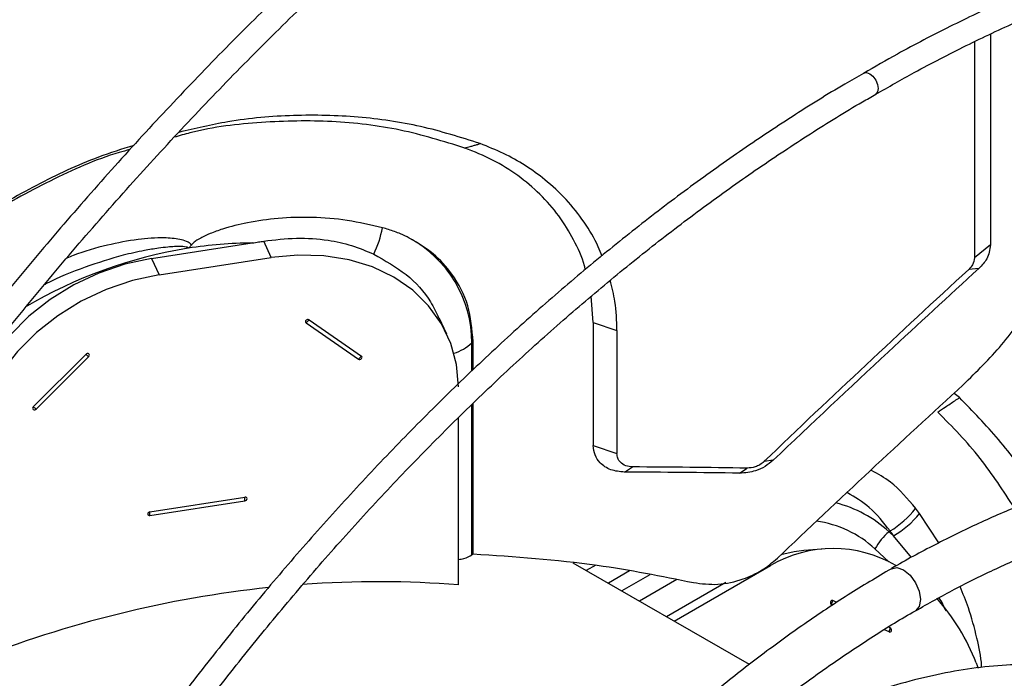
# Model space of a CAD drawing. Units: millimetres. Extents: x 5 to 414, y 3 to 291.
# Drawn here: x 254 to 256, y 70 to 72 of the extents above; entities that cross this region are included whole.
import ezdxf

# ---------------------------------------------------------------- set-up
doc = ezdxf.new("R2010")
doc.units = ezdxf.units.MM

msp = doc.modelspace()

# ---------------------------------------------------------------- linework, layer by layer
at = {"color": 7, "linetype": 'Continuous', "lineweight": 25}
for p, q in [((255.8161, 71.4816), (255.8161, 71.0466)), ((255.783, 71.4661), (255.783, 71.02)), ((254.0835, 71.0186), (254.2915, 71.0507)), ((254.331, 71.0207), (254.3153, 71.0545)), ((255.8161, 71.0466), (255.783, 71.02)), ((254.0835, 71.0186), (254.0992, 70.9849)), ((254.0992, 70.9849), (254.331, 71.0207)), ((255.7925, 70.9982), (255.7715, 70.996)), ((254.996, 70.8866), (254.9919, 70.9407)), ((254.4027, 70.8859), (254.511, 70.8111)), ((254.4089, 70.8922), (254.5172, 70.8173)), ((254.6938, 70.8625), (254.678, 70.8965)), ((254.996, 70.8866), (254.996, 70.6325)), ((254.996, 70.8866), (255.0449, 70.87)), ((255.0449, 70.87), (255.0449, 70.6159)), ((254.7478, 70.8472), (254.7451, 70.8444)), ((254.7478, 70.789), (254.7478, 70.8472)), ((253.9479, 70.8208), (253.8395, 70.7125)), ((253.9541, 70.8165), (253.8458, 70.7082)), ((255.7523, 70.7315), (255.7411, 70.7404)), ((254.7478, 70.4091), (254.7478, 70.7195)), ((254.7173, 70.3448), (254.7173, 70.6903)), ((254.996, 70.6325), (255.0449, 70.6159)), ((255.3677, 70.6024), (255.3486, 70.5996)), ((255.0604, 70.5777), (255.0769, 70.5884)), ((255.2982, 70.5754), (255.3137, 70.5859)), ((254.0802, 70.4957), (254.2765, 70.5261)), ((254.0802, 70.4883), (254.2765, 70.5186)), ((255.6089, 70.4563), (255.6069, 70.4547)), ((255.468, 70.4191), (255.431, 70.4158)), ((255.3183, 70.1804), (254.9547, 70.3902)), ((255.1629, 70.2701), (255.3622, 70.3852)), ((255.2696, 70.3498), (255.1472, 70.2791)), ((255.499, 70.3088), (255.4904, 70.3129)), ((255.6094, 70.2564), (255.606, 70.258)), ((255.6071, 70.2479), (255.5971, 70.2526)), ((255.7865, 70.184), (255.7906, 70.1734))]:
    msp.add_line(p, q, dxfattribs=at)
at = {"color": 8, "linetype": 'Continuous', "lineweight": 25}
for p, q in [((254.7451, 70.7864), (254.7451, 70.8444)), ((254.7451, 70.4072), (254.7451, 70.7169)), ((255.7097, 70.4317), (255.6698, 70.4924)), ((255.6534, 70.4013), (255.6161, 70.4464)), ((255.606, 70.3928), (255.5776, 70.4194)), ((255.0011, 70.386), (254.9816, 70.3748)), ((255.0708, 70.3737), (255.0271, 70.3485)), ((255.1129, 70.3661), (255.0548, 70.3325)), ((255.1684, 70.356), (255.0912, 70.3115))]:
    msp.add_line(p, q, dxfattribs=at)
at = {"color": 8, "linetype": 'Continuous', "lineweight": 25, "flags": 128}
for points in [[(255.554, 71.4012), (255.5543, 71.4014), (255.56, 71.4025), (255.5668, 71.4002), (255.5736, 71.3947), (255.5793, 71.387), (255.5831, 71.3781), (255.5845, 71.3695), (255.5831, 71.3625), (255.5793, 71.3581), (255.579, 71.358)], [(255.6116, 70.3784), (255.6231, 70.3806), (255.6366, 70.3759), (255.6501, 70.365), (255.6616, 70.3496), (255.6693, 70.3319), (255.672, 70.3147), (255.6693, 70.3006), (255.6616, 70.2918), (255.6615, 70.2918)]]:
    msp.add_lwpolyline(points, dxfattribs=at)
at = {"color": 7, "linetype": 'Continuous', "lineweight": 25, "flags": 128}
for points in [[(254.0835, 71.0186), (254.0285, 71.0067), (253.9747, 70.9885), (253.923, 70.9642), (253.8746, 70.9344), (253.8305, 70.8996), (253.7915, 70.8607), (253.7585, 70.8183), (253.7321, 70.7733), (253.7128, 70.7266), (253.7011, 70.6793), (253.6971, 70.6322)], [(254.7173, 70.7539), (254.7134, 70.7997), (254.7017, 70.8435), (254.6824, 70.8841), (254.656, 70.921), (254.623, 70.9532), (254.584, 70.9801), (254.5399, 71.0012), (254.4915, 71.016), (254.4398, 71.0243), (254.386, 71.0259), (254.331, 71.0207)], [(254.0992, 70.9849), (254.0442, 70.973), (253.9903, 70.9548), (253.9387, 70.9305), (253.8903, 70.9007), (253.8461, 70.8659), (253.8072, 70.827), (253.7741, 70.7845), (253.7477, 70.7396), (253.7284, 70.6929), (253.7167, 70.6456), (253.7128, 70.5985)], [(254.4089, 70.8922), (254.4075, 70.8928), (254.4058, 70.8928), (254.4041, 70.8922), (254.4027, 70.8912), (254.4017, 70.8898), (254.4014, 70.8884), (254.4017, 70.887), (254.4027, 70.8859)], [(253.9541, 70.8165), (253.9551, 70.8179), (253.9554, 70.8194), (253.9551, 70.8208), (253.9541, 70.8218), (253.9527, 70.8224), (253.951, 70.8224), (253.9493, 70.8219), (253.9479, 70.8208)], [(254.511, 70.8111), (254.5124, 70.8105), (254.5141, 70.8105), (254.5158, 70.811), (254.5172, 70.8121), (254.5182, 70.8134), (254.5185, 70.8149), (254.5182, 70.8163), (254.5172, 70.8173)], [(253.8395, 70.7125), (253.8386, 70.7112), (253.8382, 70.7097), (253.8386, 70.7083), (253.8395, 70.7072), (253.841, 70.7066), (253.8426, 70.7066), (253.8443, 70.7072), (253.8458, 70.7082)], [(254.2765, 70.5186), (254.2782, 70.5192), (254.2797, 70.5202), (254.2806, 70.5216), (254.281, 70.5231), (254.2806, 70.5244), (254.2797, 70.5255), (254.2782, 70.5261), (254.2765, 70.5261)], [(254.0802, 70.4957), (254.0785, 70.4952), (254.0771, 70.4942), (254.0761, 70.4928), (254.0758, 70.4913), (254.0761, 70.4899), (254.0771, 70.4889), (254.0785, 70.4883), (254.0802, 70.4883)], [(255.431, 70.4158), (255.4106, 70.4131), (255.3832, 70.4068)], [(255.4904, 70.3129), (255.489, 70.3131), (255.4876, 70.3128), (255.4865, 70.3117), (255.4858, 70.3102), (255.4856, 70.3085), (255.486, 70.3067), (255.4869, 70.3053), (255.4881, 70.3043)], [(255.6071, 70.2479), (255.6085, 70.2476), (255.6098, 70.248), (255.6109, 70.249), (255.6116, 70.2505), (255.6118, 70.2523), (255.6114, 70.254), (255.6106, 70.2555), (255.6094, 70.2564)]]:
    msp.add_lwpolyline(points, dxfattribs=at)
at = {"color": 7, "linetype": 'Continuous', "lineweight": 25}
for centre, radius, start, end in [((254.3562, 71.1202), 0.208, 333.6135, 349.4561), ((254.2978, 70.172), 0.8788, 90.411, 99.0637), ((254.4994, 70.8447), 0.2457, 359.9345, 61.6654), ((254.3811, 70.9138), 0.0353, 307.8021, 322.1996), ((253.9781, 70.858), 0.0479, 230.8248, 239.9125), ((254.4894, 70.839), 0.0353, 307.8021, 322.1996), ((253.8698, 70.7497), 0.0479, 230.8248, 239.9125), ((255.0261, 54.6053), 15.9832, 88.96897, 89.81801), ((255.0268, 54.5377), 16.0401, 89.03027, 89.87991), ((254.2209, 70.5224), 0.0558, 356.1619, 3.8381), ((255.515, 70.6164), 0.1855, 300.3903, 322.2903), ((255.0125, 70.0045), 0.8185, 36.5893, 37.5136), ((254.0246, 70.492), 0.0558, 356.1619, 3.8381), ((255.5229, 70.6095), 0.1879, 299.737, 321.4216), ((255.6846, 70.3605), 0.1221, 129.5376, 151.1718), ((255.1353, 69.923), 0.7107, 47.4329, 48.4321), ((254.9845, 69.9975), 0.7749, 35.407, 36.3154), ((255.4914, 70.1616), 0.2583, 59.9913, 120.009), ((255.3876, 70.0323), 0.4268, 20.8137, 41.8909), ((255.4555, 70.3176), 0.0352, 337.8004, 352.199), ((255.5744, 70.2612), 0.0352, 337.8004, 352.199)]:
    msp.add_arc(centre, radius, start, end, dxfattribs=at)
at = {"color": 8, "linetype": 'Continuous', "lineweight": 25}
for centre, radius, start, end in [((254.313, 70.0877), 0.9644, 99.1669, 120.5586), ((254.68, 70.9149), 0.0959, 287.1012, 312.7298), ((255.4305, 70.2611), 0.2619, 47.6547, 75.2648), ((255.4265, 70.2561), 0.2225, 47.2141, 82.1564)]:
    msp.add_arc(centre, radius, start, end, dxfattribs=at)
at = {"color": 7, "linetype": 'Continuous', "lineweight": 25}
for centre, major_axis, ratio, start_param, end_param in [((257.3593, 64.2391), (8.1181, 10.1471), 0.445131, 1.234832, 1.281238), ((257.311, 64.1806), (8.0868, 9.9625), 0.440329, 1.243137, 1.285649), ((254.2177, 69.1415), (1.5792, 0.4995), 0.697943, 1.286746, 1.671013), ((254.2177, 69.1415), (1.5792, 0.4995), 0.697943, 1.039417, 1.243657)]:
    msp.add_ellipse(centre, major_axis=major_axis, ratio=ratio, start_param=start_param, end_param=end_param, dxfattribs=at)
for points, knots in [([(254.9752, 74.0155), (254.9416, 73.9961), (254.86, 73.949), (254.7306, 73.8682), (254.587, 73.774), (254.4438, 73.6747), (254.3012, 73.5707), (254.1592, 73.4619), (254.0181, 73.3485), (253.878, 73.2305), (253.7389, 73.1082), (253.6011, 72.9816), (253.4646, 72.8509), (253.3297, 72.7162), (253.1963, 72.5775), (253.0647, 72.4351), (252.935, 72.2891), (252.8073, 72.1396), (252.6817, 71.9867), (252.5584, 71.8307), (252.4374, 71.6716), (252.3189, 71.5097), (252.2029, 71.345), (252.0898, 71.1778), (251.9821, 71.0127), (251.9137, 70.9024), (251.8809, 70.8496)], [0, 0, 0, 0, 0.029605, 0.071965, 0.114324, 0.15668, 0.199035, 0.241387, 0.283736, 0.326083, 0.368428, 0.41077, 0.453109, 0.495446, 0.537781, 0.580114, 0.622445, 0.664773, 0.7071, 0.749426, 0.79175, 0.834073, 0.876395, 0.918716, 0.961037, 1, 1, 1, 1]), ([(251.9673, 70.7989), (251.9975, 70.8477), (252.063, 70.9536), (252.1674, 71.1138), (252.2796, 71.28), (252.3945, 71.4435), (252.5119, 71.6043), (252.6318, 71.7623), (252.7541, 71.9172), (252.8786, 72.0689), (253.0051, 72.2173), (253.1336, 72.3622), (253.264, 72.5035), (253.396, 72.641), (253.5297, 72.7746), (253.6647, 72.9042), (253.8011, 73.0297), (253.9386, 73.1508), (254.0772, 73.2676), (254.2167, 73.3799), (254.3569, 73.4875), (254.4978, 73.5904), (254.6391, 73.6885), (254.7808, 73.7815), (254.9095, 73.862), (254.991, 73.9092), (255.0252, 73.929)], [0, 0, 0, 0, 0.036322, 0.078752, 0.121181, 0.163609, 0.206037, 0.248463, 0.290887, 0.333311, 0.375732, 0.418152, 0.460569, 0.502985, 0.545398, 0.587808, 0.630216, 0.672621, 0.715023, 0.757422, 0.799819, 0.842212, 0.884602, 0.92699, 0.969375, 1, 1, 1, 1]), ([(255.3786, 73.5171), (255.3664, 73.5103), (255.3076, 73.477), (255.2021, 73.4122), (255.0622, 73.3227), (254.9227, 73.2278), (254.7838, 73.1282), (254.6454, 73.0238), (254.5078, 72.9147), (254.3711, 72.8011), (254.2355, 72.6831), (254.101, 72.5607), (253.9679, 72.4342), (253.8362, 72.3037), (253.7061, 72.1692), (253.5777, 72.0309), (253.4512, 71.889), (253.3267, 71.7436), (253.2043, 71.5949), (253.0841, 71.443), (252.9662, 71.288), (252.8509, 71.1302), (252.7381, 70.9696), (252.6281, 70.8065), (252.5302, 70.656), (252.4703, 70.559), (252.445, 70.5181)], [0, 0, 0, 0, 0.011341, 0.054848, 0.098354, 0.141859, 0.185362, 0.228865, 0.272366, 0.315866, 0.359364, 0.402861, 0.446356, 0.489851, 0.533344, 0.576835, 0.620326, 0.663815, 0.707304, 0.750792, 0.794279, 0.837765, 0.881251, 0.924736, 0.968221, 1, 1, 1, 1]), ([(252.488, 70.4923), (252.5062, 70.5219), (252.5586, 70.6075), (252.6486, 70.7466), (252.7576, 70.9097), (252.8694, 71.0701), (252.9838, 71.2278), (253.1007, 71.3827), (253.2199, 71.5346), (253.3414, 71.6833), (253.465, 71.8287), (253.5906, 71.9706), (253.718, 72.1089), (253.8471, 72.2435), (253.9779, 72.3741), (254.1101, 72.5008), (254.2436, 72.6232), (254.3782, 72.7414), (254.5139, 72.8552), (254.6505, 72.9645), (254.7879, 73.0691), (254.9259, 73.169), (255.0643, 73.2641), (255.2031, 73.3539), (255.3162, 73.4239), (255.3831, 73.462), (255.4036, 73.4737)], [0, 0, 0, 0, 0.023074, 0.066614, 0.110153, 0.153692, 0.19723, 0.240768, 0.284305, 0.327841, 0.371376, 0.41491, 0.458444, 0.501975, 0.545506, 0.589035, 0.632563, 0.676089, 0.719613, 0.763136, 0.806658, 0.850177, 0.893696, 0.937212, 0.980728, 1, 1, 1, 1]), ([(255.4693, 72.4253), (255.429, 72.4016), (255.3471, 72.3535), (255.2238, 72.2744), (255.0994, 72.19), (254.9756, 72.1005), (254.8524, 72.0064), (254.73, 71.9076), (254.6086, 71.8044), (254.4884, 71.6968), (254.3694, 71.5849), (254.2519, 71.469), (254.1359, 71.3492), (254.0217, 71.2256), (253.9093, 71.0984), (253.799, 70.9677), (253.6908, 70.8338), (253.5849, 70.6967), (253.4815, 70.5568), (253.3806, 70.4141), (253.2826, 70.2686), (253.2105, 70.1581), (253.172, 70.0954), (253.1643, 70.0827)], [0, 0, 0, 0, 0.04786, 0.09733, 0.146799, 0.196267, 0.245732, 0.295195, 0.344656, 0.394114, 0.443571, 0.493025, 0.542477, 0.591927, 0.641376, 0.690823, 0.740268, 0.789712, 0.839155, 0.888597, 0.938038, 0.987479, 1, 1, 1, 1]), ([(253.207, 70.0566), (253.2224, 70.0815), (253.2686, 70.156), (253.3486, 70.2777), (253.4469, 70.4217), (253.5479, 70.563), (253.6514, 70.7016), (253.7573, 70.8371), (253.8655, 70.9695), (253.9757, 71.0986), (254.0879, 71.2241), (254.2019, 71.346), (254.3176, 71.4641), (254.4347, 71.5783), (254.5533, 71.6883), (254.673, 71.794), (254.7938, 71.8953), (254.9154, 71.9922), (255.0378, 72.0843), (255.1608, 72.1717), (255.2841, 72.2541), (255.3954, 72.3243), (255.4654, 72.3649), (255.4943, 72.3815)], [0, 0, 0, 0, 0.024795, 0.074313, 0.123831, 0.173347, 0.222863, 0.272377, 0.32189, 0.371402, 0.420912, 0.47042, 0.519926, 0.56943, 0.618931, 0.66843, 0.717927, 0.767421, 0.816912, 0.866401, 0.915887, 0.965371, 1, 1, 1, 1]), ([(257.3249, 71.6365), (257.3206, 71.6387), (257.2895, 71.6541), (257.229, 71.6774), (257.1433, 71.7059), (257.0547, 71.7283), (256.9636, 71.745), (256.8701, 71.756), (256.7744, 71.7612), (256.6767, 71.7607), (256.577, 71.7543), (256.4756, 71.7422), (256.3727, 71.7243), (256.2684, 71.7006), (256.1629, 71.6713), (256.0563, 71.6363), (255.949, 71.5958), (255.841, 71.5497), (255.7326, 71.4981), (255.637, 71.4486), (255.5775, 71.4142), (255.5543, 71.4008)], [0, 0, 0, 0, 0.009195, 0.065114, 0.121047, 0.177006, 0.233, 0.289033, 0.345109, 0.401228, 0.457388, 0.513586, 0.569816, 0.626073, 0.682353, 0.73865, 0.79496, 0.851279, 0.907604, 0.963932, 1, 1, 1, 1]), ([(255.5793, 71.3576), (255.6058, 71.3728), (255.6682, 71.4086), (255.7661, 71.4589), (255.8729, 71.5092), (255.9791, 71.5539), (256.0846, 71.5932), (256.1892, 71.627), (256.2927, 71.6552), (256.3949, 71.6777), (256.4956, 71.6945), (256.5948, 71.7057), (256.6922, 71.7111), (256.7877, 71.7109), (256.8809, 71.7046), (256.9562, 71.6957), (256.9994, 71.6868), (257.0133, 71.684)], [0, 0, 0, 0, 0.052183, 0.122478, 0.192771, 0.263065, 0.33336, 0.40366, 0.47397, 0.544295, 0.614639, 0.685009, 0.755413, 0.825858, 0.896352, 0.966899, 1, 1, 1, 1]), ([(255.5543, 71.4008), (255.5413, 71.3934), (255.492, 71.3656), (255.4065, 71.3119), (255.2981, 71.24), (255.1902, 71.1628), (255.083, 71.081), (254.9766, 70.9946), (254.8711, 70.9036), (254.7669, 70.8084), (254.6641, 70.709), (254.5628, 70.6057), (254.4631, 70.4985), (254.3654, 70.3878), (254.2697, 70.2736), (254.1762, 70.1561), (254.0851, 70.0357), (253.9965, 69.9123), (253.9145, 69.7926), (253.8634, 69.713), (253.8399, 69.6763)], [0, 0, 0, 0, 0.020904, 0.079018, 0.137131, 0.19524, 0.253346, 0.311448, 0.369546, 0.42764, 0.48573, 0.543817, 0.6019, 0.65998, 0.718057, 0.776131, 0.834204, 0.892274, 0.950343, 1, 1, 1, 1]), ([(253.8825, 69.6503), (253.908, 69.6899), (253.961, 69.7722), (254.0449, 69.8941), (254.133, 70.0164), (254.2238, 70.1358), (254.3168, 70.2521), (254.412, 70.3652), (254.5091, 70.4748), (254.6081, 70.5808), (254.7087, 70.6829), (254.8109, 70.781), (254.9143, 70.875), (255.0188, 70.9647), (255.1242, 71.0498), (255.2304, 71.1303), (255.3372, 71.2062), (255.4443, 71.2767), (255.5251, 71.3272), (255.5701, 71.3524), (255.5793, 71.3576)], [0, 0, 0, 0, 0.054228, 0.112425, 0.17062, 0.228814, 0.287006, 0.345195, 0.403381, 0.461564, 0.519743, 0.577918, 0.636089, 0.694256, 0.752417, 0.810574, 0.868727, 0.926874, 0.985018, 1, 1, 1, 1]), ([(254.7623, 71.2558), (254.7219, 71.2686), (254.6411, 71.2943), (254.511, 71.3131), (254.3773, 71.3162), (254.2527, 71.3057), (254.1738, 71.287), (254.1402, 71.2791)], [0, 0, 0, 0, 0.211772, 0.422951, 0.633474, 0.843597, 1, 1, 1, 1]), ([(254.7309, 71.2467), (254.6869, 71.2604), (254.5991, 71.2875), (254.457, 71.3046), (254.3111, 71.3018), (254.2011, 71.2893), (254.1415, 71.2721), (254.1307, 71.269)], [0, 0, 0, 0, 0.237909, 0.474824, 0.711303, 0.947706, 1, 1, 1, 1]), ([(254.0471, 71.2522), (254.0226, 71.2445), (253.954, 71.2229), (253.8451, 71.1712), (253.7216, 71.1002), (253.6459, 71.0422), (253.6079, 71.0132)], [0, 0, 0, 0, 0.1558379, 0.436386, 0.7178117, 1, 1, 1, 1]), ([(254.7309, 71.2467), (254.7345, 71.2478), (254.7404, 71.2495), (254.7487, 71.2518), (254.7555, 71.2538), (254.7601, 71.2551), (254.7623, 71.2558)], [0, 0, 0, 0, 0.345047, 0.5655433, 0.78386, 1, 1, 1, 1]), ([(255.0137, 71.0239), (255.0114, 71.0302), (255.0022, 71.055), (254.9778, 71.0945), (254.9412, 71.1412), (254.8996, 71.1799), (254.8557, 71.2113), (254.8111, 71.2365), (254.7786, 71.2493), (254.7623, 71.2558)], [0, 0, 0, 0, 0.05975, 0.232149, 0.404672, 0.577101, 0.7183, 0.85881, 1, 1, 1, 1]), ([(255.7601, 70.7582), (255.7874, 70.7851), (255.8422, 70.839), (255.9069, 70.9296), (255.9596, 71.031), (255.9962, 71.1431), (256.0011, 71.2224), (256.0035, 71.2621)], [0, 0, 0, 0, 0.185466, 0.371539, 0.55823, 0.778874, 1, 1, 1, 1]), ([(254.0392, 71.2436), (254.0317, 71.2416), (253.9754, 71.2264), (253.8735, 71.1801), (253.7362, 71.1061), (253.6528, 71.043), (253.6111, 71.0115)], [0, 0, 0, 0, 0.048671, 0.365571, 0.683232, 1, 1, 1, 1]), ([(254.9795, 70.9961), (254.979, 70.9985), (254.974, 71.02), (254.9563, 71.0576), (254.926, 71.1075), (254.887, 71.1521), (254.8411, 71.1907), (254.7892, 71.2232), (254.7503, 71.2389), (254.7309, 71.2467)], [0, 0, 0, 0, 0.0205582, 0.1843008, 0.3481561, 0.5122672, 0.6754147, 0.8380165, 1, 1, 1, 1]), ([(254.5607, 71.0822), (254.5366, 71.0878), (254.4895, 71.0987), (254.4168, 71.1046), (254.3477, 71.1028), (254.2857, 71.0943), (254.2385, 71.0826), (254.2073, 71.0715), (254.1896, 71.0634), (254.1782, 71.0569), (254.1706, 71.0516), (254.1674, 71.048), (254.1661, 71.0465)], [0, 0, 0, 0, 0.19328, 0.378241, 0.551153, 0.705517, 0.83084, 0.895162, 0.9374, 0.965377, 0.986527, 1, 1, 1, 1]), ([(254.616, 71.061), (254.61, 71.0639), (254.6002, 71.0687), (254.5858, 71.0743), (254.5734, 71.0786), (254.5649, 71.081), (254.5607, 71.0822)], [0, 0, 0, 0, 0.341677, 0.56187, 0.781322, 1, 1, 1, 1]), ([(254.2915, 71.0507), (254.296, 71.0514), (254.3039, 71.0527), (254.3118, 71.0539), (254.3153, 71.0545)], [0, 0, 0, 0, 0.562537, 1, 1, 1, 1]), ([(254.3153, 71.0545), (254.3379, 71.0572), (254.3832, 71.0628), (254.4441, 71.0582), (254.4977, 71.0466), (254.5276, 71.0341), (254.5425, 71.0278)], [0, 0, 0, 0, 0.280058, 0.560151, 0.779843, 1, 1, 1, 1]), ([(254.7478, 70.8472), (254.7456, 70.8723), (254.7414, 70.9225), (254.7094, 70.9832), (254.6673, 71.0304), (254.633, 71.0508), (254.616, 71.061)], [0, 0, 0, 0, 0.2825, 0.563481, 0.782655, 1, 1, 1, 1]), ([(254.1661, 71.0465), (254.1648, 71.0449), (254.1628, 71.0424), (254.1602, 71.0404), (254.1594, 71.0398)], [0, 0, 0, 0, 0.676825, 1, 1, 1, 1]), ([(254.5425, 71.0278), (254.5657, 71.0146), (254.6123, 70.9882), (254.6558, 70.9409), (254.6714, 70.9071), (254.6766, 70.8958)], [0, 0, 0, 0, 0.398685, 0.797769, 1, 1, 1, 1]), ([(255.8161, 71.0466), (255.8147, 71.0367), (255.8122, 71.0191), (255.7986, 71.0046), (255.7925, 70.9982)], [0, 0, 0, 0, 0.558929, 1, 1, 1, 1]), ([(255.783, 71.02), (255.7823, 71.0152), (255.7811, 71.0065), (255.7744, 70.9992), (255.7715, 70.996)], [0, 0, 0, 0, 0.555508, 1, 1, 1, 1]), ([(255.3677, 70.6024), (255.4466, 70.6771), (255.5876, 70.8106), (255.7299, 70.9408), (255.7925, 70.9982)], [0, 0, 0, 0, 0.559998, 1, 1, 1, 1]), ([(255.0449, 70.87), (255.0443, 70.8902), (255.0432, 70.9257), (255.0346, 70.9592), (255.0309, 70.9736)], [0, 0, 0, 0, 0.5713093, 1, 1, 1, 1]), ([(255.7073, 70.7018), (255.7125, 70.7052), (255.721, 70.7108), (255.7327, 70.7186), (255.7425, 70.7251), (255.7491, 70.7293), (255.7523, 70.7315)], [0, 0, 0, 0, 0.345046, 0.565542, 0.783859, 1, 1, 1, 1]), ([(255.9175, 70.5239), (255.9136, 70.531), (255.8887, 70.5755), (255.8342, 70.6472), (255.7796, 70.7034), (255.7523, 70.7315)], [0, 0, 0, 0, 0.086375, 0.542569, 1, 1, 1, 1]), ([(255.8657, 70.5037), (255.8429, 70.5389), (255.795, 70.6128), (255.7374, 70.6712), (255.7073, 70.7018)], [0, 0, 0, 0, 0.476635, 1, 1, 1, 1]), ([(255.0604, 70.5777), (255.0506, 70.5787), (255.0309, 70.5807), (255.0103, 70.5949), (254.9982, 70.6128), (254.9967, 70.6259), (254.996, 70.6325)], [0, 0, 0, 0, 0.281056, 0.561023, 0.780346, 1, 1, 1, 1]), ([(256.8184, 70.5385), (256.8047, 70.5448), (256.7685, 70.5615), (256.7065, 70.5822), (256.633, 70.6013), (256.5569, 70.6144), (256.4785, 70.6218), (256.398, 70.6234), (256.3155, 70.6192), (256.2312, 70.6092), (256.1454, 70.5933), (256.0584, 70.5717), (255.9703, 70.5443), (255.8814, 70.5113), (255.7918, 70.4729), (255.702, 70.4284), (255.6418, 70.3967), (255.6117, 70.3785), (255.6116, 70.3784)], [0, 0, 0, 0, 0.041032, 0.108661, 0.176375, 0.24422, 0.312228, 0.380415, 0.448779, 0.51731, 0.585985, 0.654779, 0.723667, 0.792622, 0.861624, 0.930654, 0.999698, 1, 1, 1, 1]), ([(255.0769, 70.5884), (255.0721, 70.5889), (255.0623, 70.59), (255.052, 70.5971), (255.046, 70.6061), (255.0453, 70.6127), (255.0449, 70.6159)], [0, 0, 0, 0, 0.276434, 0.562597, 0.782236, 1, 1, 1, 1]), ([(255.3677, 70.6024), (255.3623, 70.5979), (255.3515, 70.589), (255.3276, 70.5779), (255.3094, 70.5764), (255.2982, 70.5754)], [0, 0, 0, 0, 0.28041, 0.561008, 1, 1, 1, 1]), ([(255.3486, 70.5996), (255.3459, 70.5973), (255.3405, 70.5928), (255.3285, 70.5872), (255.3193, 70.5864), (255.3137, 70.5859)], [0, 0, 0, 0, 0.281561, 0.560391, 1, 1, 1, 1]), ([(255.6616, 70.2916), (255.6884, 70.3068), (255.7441, 70.3382), (255.8282, 70.3793), (255.9137, 70.4165), (255.9984, 70.4482), (256.082, 70.4744), (256.1644, 70.4951), (256.2454, 70.5101), (256.3247, 70.5196), (256.4022, 70.5235), (256.4777, 70.5217), (256.5511, 70.5143), (256.622, 70.5011), (256.679, 70.4864), (256.7113, 70.4741), (256.7217, 70.4701)], [0, 0, 0, 0, 0.0691271, 0.1433501, 0.2175684, 0.2917894, 0.3660273, 0.4403009, 0.5146344, 0.5890574, 0.6636043, 0.7383132, 0.8132214, 0.8883609, 0.9637501, 1, 1, 1, 1]), ([(254.7173, 70.3974), (254.7214, 70.398), (254.7329, 70.3997), (254.7403, 70.4043), (254.7451, 70.4072)], [0, 0, 0, 0, 0.349393, 1, 1, 1, 1]), ([(254.7451, 70.4072), (254.7456, 70.4076), (254.7465, 70.4082), (254.7474, 70.4088), (254.7478, 70.4091)], [0, 0, 0, 0, 0.56, 1, 1, 1, 1]), ([(254.7478, 70.4091), (254.8337, 70.4034), (254.9876, 70.3931), (255.1369, 70.3631), (255.2029, 70.3498)], [0, 0, 0, 0, 0.557871, 1, 1, 1, 1]), ([(255.2029, 70.3498), (255.2196, 70.3476), (255.253, 70.3433), (255.3024, 70.3545), (255.3447, 70.3738), (255.3657, 70.3913), (255.3761, 70.4001)], [0, 0, 0, 0, 0.279715, 0.560051, 0.780443, 1, 1, 1, 1]), ([(255.6116, 70.3784), (255.5818, 70.3607), (255.5219, 70.3252), (255.4325, 70.2654), (255.3435, 70.2011), (255.2553, 70.1319), (255.1681, 70.0583), (255.082, 69.9803), (254.9974, 69.8981), (254.9144, 69.8121), (254.8332, 69.7223), (254.754, 69.629), (254.677, 69.5324), (254.6026, 69.4328), (254.5411, 69.3461), (254.5056, 69.2919), (254.4931, 69.2727)], [0, 0, 0, 0, 0.0736, 0.147517, 0.221421, 0.29531, 0.369181, 0.443035, 0.516871, 0.59069, 0.664494, 0.738285, 0.812063, 0.885832, 0.959593, 1, 1, 1, 1]), ([(254.5791, 69.2214), (254.5878, 69.2349), (254.619, 69.2829), (254.6754, 69.3628), (254.7481, 69.4608), (254.8232, 69.5556), (254.9004, 69.6472), (254.9796, 69.7353), (255.0604, 69.8197), (255.1428, 69.9001), (255.2264, 69.9764), (255.3111, 70.0484), (255.3966, 70.1158), (255.4827, 70.1786), (255.5691, 70.236), (255.6288, 70.2736), (255.6596, 70.2906), (255.6616, 70.2916)], [0, 0, 0, 0, 0.0292, 0.103573, 0.177939, 0.252295, 0.32664, 0.40097, 0.475284, 0.549579, 0.623855, 0.698109, 0.77234, 0.846548, 0.920733, 0.994898, 1, 1, 1, 1]), ([(256.1825, 70.1226), (256.1745, 70.1263), (256.1473, 70.139), (256.098, 70.1547), (256.035, 70.1697), (255.9694, 70.1786), (255.9016, 70.1818), (255.8318, 70.1791), (255.7602, 70.1707), (255.6872, 70.1565), (255.6128, 70.1366), (255.5375, 70.111), (255.4614, 70.0798), (255.3864, 70.0442), (255.3367, 70.0163), (255.3126, 70.0028)], [0, 0, 0, 0, 0.033906, 0.114108, 0.194392, 0.274811, 0.355394, 0.436151, 0.517072, 0.598134, 0.679307, 0.760564, 0.841876, 0.923223, 1, 1, 1, 1])]:
    msp.add_open_spline(points, degree=3, knots=knots, dxfattribs=at)
at = {"color": 8, "linetype": 'Continuous', "lineweight": 25}
for points, knots in [([(254.1661, 71.0465), (254.1651, 71.0478), (254.1624, 71.051), (254.1543, 71.0551), (254.137, 71.0598), (254.1034, 71.0622), (254.0532, 71.0588), (253.99, 71.0463), (253.9407, 71.0329), (253.9133, 71.0213), (253.909, 71.0195)], [0, 0, 0, 0, 0.021706, 0.05602, 0.115443, 0.24265, 0.447753, 0.683873, 0.950385, 1, 1, 1, 1]), ([(254.1594, 71.0398), (254.1594, 71.0399), (254.1593, 71.0402), (254.1591, 71.0407), (254.1585, 71.0413), (254.1572, 71.0419), (254.1516, 71.0435), (254.1426, 71.0436), (254.13, 71.0432), (254.1156, 71.0421), (254.0949, 71.0396), (254.0641, 71.0345), (254.0133, 71.0231), (253.9451, 71.001), (253.8902, 70.9797), (253.8631, 70.9648), (253.8618, 70.9641)], [0, 0, 0, 0, 0.001697, 0.003664, 0.006186, 0.011476, 0.019212, 0.068531, 0.100405, 0.145578, 0.210277, 0.304834, 0.44821, 0.709804, 0.986064, 1, 1, 1, 1]), ([(255.6618, 70.5029), (255.6452, 70.5226), (255.6178, 70.5553), (255.5839, 70.5739), (255.5705, 70.5813)], [0, 0, 0, 0, 0.605383, 1, 1, 1, 1]), ([(255.6089, 70.4563), (255.5952, 70.4737), (255.5694, 70.5068), (255.5364, 70.5259), (255.5208, 70.535)], [0, 0, 0, 0, 0.52635, 1, 1, 1, 1]), ([(255.798, 70.1742), (255.798, 70.1755), (255.7972, 70.1963), (255.7879, 70.2381), (255.7735, 70.2933), (255.7594, 70.3272), (255.7534, 70.3417)], [0, 0, 0, 0, 0.0212, 0.346657, 0.721333, 1, 1, 1, 1]), ([(255.7248, 70.2906), (255.7204, 70.3003), (255.716, 70.31), (255.7104, 70.3185), (255.7104, 70.3186)], [0, 0, 0, 0, 0.994338, 1, 1, 1, 1])]:
    msp.add_open_spline(points, degree=3, knots=knots, dxfattribs=at)

doc.saveas('drawing.dxf')
